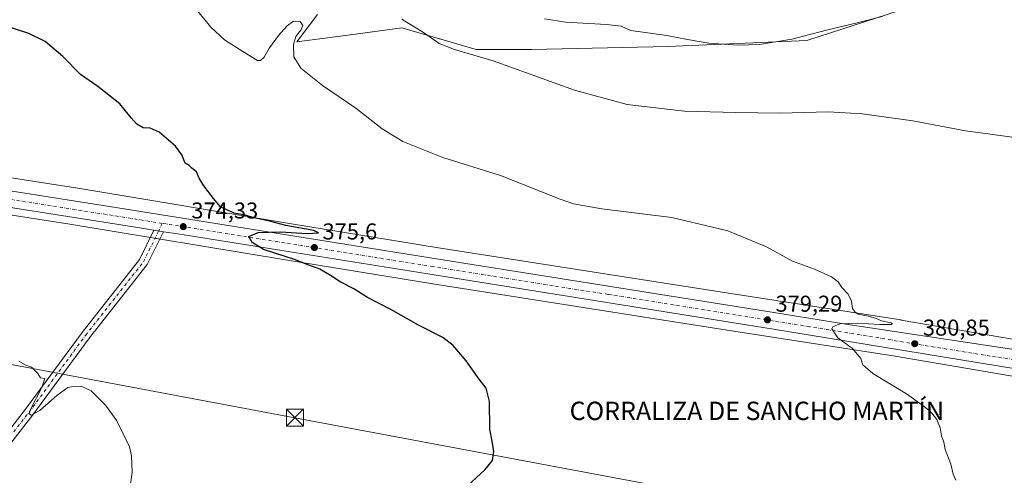
# Model space of a CAD drawing. Units: metres. Extents: x 597507 to 600983, y 4708295 to 4710658.
# Drawn here: x 600278 to 600707, y 4710079 to 4710278 of the extents above; entities that cross this region are included whole.
import ezdxf
from ezdxf.enums import TextEntityAlignment as Align

# ---------------------------------------------------------------- set-up
doc = ezdxf.new("R2010")
doc.units = ezdxf.units.M
doc.header["$MEASUREMENT"] = 0
doc.linetypes.add('DGN Style 4', pattern=[2.6384748266838614, 1.318413404963828, -0.6592067024819142, 0.001648016756204785, -0.6592067024819142])
for name, color, linetype, lineweight in [('Arbolado forestal CxS', 92, 'Continuous', 0), ('Carretera de calzada única Cxs', 7, 'Continuous', 13), ('Carretera de calzada única eje', 7, 'DGN Style 4', 0), ('Cima', 7, 'Continuous', 0), ('Cultivos herbáceos CxS', 92, 'Continuous', 0), ('Curva de nivel maestra', 30, 'Continuous', 30), ('Curva de nivel normal', 30, 'Continuous', 0), ('Matorral CxS', 135, 'Continuous', 0), ('Núcleo urbano CxS', 7, 'Continuous', 0), ('Pista no pavimentada Cxs', 111, 'Continuous', 0), ('Pista no pavimentada eje', 91, 'DGN Style 4', 0), ('Punto de cota en terreno', 7, 'Continuous', 0), ('Rótulo de punto de cota en terreno', 7, 'Continuous', 0), ('Suelo desnudo CxS', 253, 'Continuous', 0), ('Tendido', 6, 'Continuous', 0), ('Texto cartográfico', 7, 'Continuous', 0), ('Torre de tendido puntual', 7, 'Continuous', 0)]:
    doc.layers.add(name, color=color, linetype=linetype, lineweight=lineweight)
doc.styles.add('Style-Arial', font='txt')

# ---------------------------------------------------------------- blocks, each defined once
blk = doc.blocks.new('*U20')
at = {"layer": 'Núcleo urbano CxS', "color": 7, "linetype": 'Continuous', "lineweight": 0}
for points in [[(600747.1688999999, 4710116.214299999, 382.0360999999975), (600659.3410999998, 4710131.2257, 380.4401999999973), (600583.3535000002, 4710142.985900001, 378.536300000007), (600583.3441000005, 4710142.987299999, 378.5359999999928), (600583.3346999995, 4710142.9889, 378.5357999999979), (600457.8151000004, 4710162.721100001, 376.4275000000052), (600457.7906999999, 4710162.725099999, 376.4266999999964), (600457.7662000004, 4710162.728900001, 376.4260000000068), (600394.4263000004, 4710173.088500001, 374.974000000002), (600394.4188000001, 4710173.0897, 374.9737000000023), (600394.4112, 4710173.0911, 374.9734999999928), (600299.5373999998, 4710188.7961, 372.8015000000014), (600259.2836999996, 4710195.0921, 372.1640000000043)], [(600261.7560999999, 4710210.9001, 372.5124999999971), (600302.0449000001, 4710204.5985, 372.9866999999941), (600302.1152999997, 4710204.587300001, 372.9869999999937), (600397.0164999999, 4710188.877499999, 375.5097999999998), (600460.3243000006, 4710178.5231, 377.0608999999968), (600585.8101000005, 4710158.7961, 378.8206999999966), (600661.8503000002, 4710147.0277, 380.5252000000037), (600661.9748000001, 4710147.0075, 380.5271000000066), (600749.8230999997, 4710131.992699999, 382.0905000000057)]]:
    blk.add_polyline3d(points, dxfattribs=at)
blk = doc.blocks.new('5PATER')
at = {"layer": 'Suelo desnudo CxS', "linetype": 'Continuous', "lineweight": 0}
h = blk.add_hatch(color=51, dxfattribs=at)
edge = h.paths.add_edge_path()
edge.add_ellipse((0, 0), major_axis=(-0.1095731443231308, -0.1110710700762829), ratio=0.9994222409660322, start_angle=0, end_angle=360)
blk = doc.blocks.new('5TTEND')
at = {"layer": 'Cima', "color": 7, "linetype": 'Continuous', "lineweight": 0}
for p, q in [((-0.375, 0.3754), (0.375, -0.3746)), ((0.3720000000000001, 0.3784000000000001), (-0.3720000000000001, -0.3776))]:
    blk.add_line(p, q, dxfattribs=at)
at = {"layer": 'Cima', "color": 7, "linetype": 'Continuous', "lineweight": 0, "flags": 128}
blk.add_lwpolyline([(-0.375, -0.3746), (0.375, -0.3746), (0.375, 0.3754), (-0.375, 0.3754), (-0.3720000000000001, -0.3776)], dxfattribs=at)

msp = doc.modelspace()

# ---------------------------------------------------------------- linework, layer by layer
at = {"layer": 'Arbolado forestal CxS', "color": 92, "linetype": 'Continuous', "lineweight": 0}
msp.add_polyline3d([(600407.4451000001, 4710280.2775, 381.9311000000016), (600398.4600999998, 4710268.401699999, 380.0118999999977), (600421.9089000003, 4710271.456700001, 382.8126000000047), (600444.3393000001, 4710274.3795, 384.7139000000025), (600476.6766999997, 4710264.946900001, 385.5182000000059), (600500.9301000005, 4710264.9465, 386.8087999999989), (600560.2159000002, 4710266.292500001, 389.1869000000006), (600620.8491000002, 4710268.9871, 390.5562000000064), (600666.6612999998, 4710283.808499999, 391.1894000000029)], dxfattribs=at)
at = {"layer": 'Carretera de calzada única Cxs', "color": 7, "linetype": 'Continuous', "lineweight": 13, "extrusion": (-0.02192212944919718, 0.003510551876552333, 0.9997535177562192), "elevation": 3748.589586577238, "flags": 128}
msp.add_lwpolyline([(-4745856.327764736, -151958.1353269911), (-4745856.327764736, -151953.9464086483)], dxfattribs=at)
at = {"layer": 'Carretera de calzada única Cxs', "color": 7, "linetype": 'Continuous', "lineweight": 13}
for points in [[(599077.6715000002, 4710393.851600001, 360.2174999999988), (599082.5500999996, 4710393.0701, 360.0801999999967), (599203.4600999998, 4710372.9301, 359.7067999999999), (599262.2600999996, 4710363.420100001, 360.0754000000015), (599284.0301000001, 4710360.420100001, 360.453800000003), (599469.1601, 4710331.140100001, 361.2872999999963), (599597.5500999996, 4710309.9301, 362.132500000007), (599738.9201999997, 4710287.670100001, 363.4383999999991), (599938.7602000004, 4710256.5101, 366.9389999999985), (600069.3502000002, 4710235.4901, 368.9137000000046), (600319.5800999999, 4710196.0101, 373.5708000000013), (600452.9401000004, 4710174.7301, 378.0528999999952), (600605.5701000001, 4710150.4901, 379.2991999999941), (600637.8501000004, 4710145.2301, 380.1030000000028), (600765.1601, 4710126.0001, 383.0120000000024), (600772.3501000004, 4710124.9101, 383.1254000000045), (600772.3569, 4710124.9091, 383.1254000000045)], [(600336.2090999996, 4710186.186000001, 373.9768999999943), (600334.3101000005, 4710186.4901, 373.9217000000062), (600327.3501000004, 4710187.600099999, 373.7268999999943), (600046.3201000001, 4710231.850099999, 368.5261000000028), (599934.3501000004, 4710249.9301, 366.5046000000002), (599835.8301999997, 4710265.380100001, 364.991399999999), (599737.4401000004, 4710281.380100001, 363.3899999999995), (599650.9101, 4710294.5801, 362.4750000000058), (599472.8901000004, 4710322.6601, 360.9866000000038), (599264.4200999998, 4710356.7501, 360.0319000000018), (599213.8501000004, 4710364.550100001, 359.4392999999982), (599124.3819000004, 4710378.8698, 359.9533999999985)], [(600069.3502000002, 4710235.4901, 368.9137000000046), (600319.5800999999, 4710196.0101, 373.5708000000013), (600452.9401000004, 4710174.7301, 378.0528999999952), (600605.5701000001, 4710150.4901, 379.2991999999941), (600637.8501000004, 4710145.2301, 380.1030000000028), (600765.1601, 4710126.0001, 383.0120000000024)], [(600736.7792999997, 4710121.689900001, 382.321299999996), (600606.2600999996, 4710142.970100001, 379.2676999999967), (600462.9101, 4710165.9301, 376.8035999999993), (600346.5502000004, 4710184.530099999, 374.1919000000053), (600340.3443, 4710185.523800001, 374.0699000000022), (600336.2090999996, 4710186.186000001, 373.9768999999943), (600334.3101000005, 4710186.4901, 373.9217000000062), (600327.3501000004, 4710187.600099999, 373.7268999999943), (600046.3201000001, 4710231.850099999, 368.5261000000028)], [(600736.7792999997, 4710121.689900001, 382.321299999996), (600606.2600999996, 4710142.970100001, 379.2676999999967), (600462.9101, 4710165.9301, 376.8035999999993), (600346.5502000004, 4710184.530099999, 374.1919000000053), (600340.3443, 4710185.523800001, 374.0699000000022)]]:
    msp.add_polyline3d(points, dxfattribs=at)
at = {"layer": 'Carretera de calzada única eje', "color": 7, "linetype": 'DGN Style 4', "lineweight": 0}
for points in [[(600339.7673000004, 4710189.163899999, 374.0684000000037), (600323.4801000003, 4710191.763699999, 373.7033999999985), (600198.3501000004, 4710211.503699999, 371.2507999999943), (600057.8300999999, 4710233.6237, 368.9685999999929), (599992.5301000001, 4710244.1337, 367.9312999999966), (599936.5500999996, 4710253.173699999, 366.769100000005), (599887.3000999996, 4710260.8837, 365.9673000000039), (599787.3701, 4710276.4637, 364.192200000005), (599738.1700999998, 4710284.4637, 363.4848000000056), (599694.9101, 4710291.0637, 363.0813000000053), (599535.2301000003, 4710316.253699999, 361.614499999996), (599471.0100999996, 4710326.853700001, 361.1456000000035), (599378.4600999998, 4710341.4937, 360.7164000000048), (599274.2301000003, 4710358.533700001, 360.2268999999943), (599263.3300999999, 4710360.033700001, 360.0555000000023), (599238.0500999996, 4710363.933700001, 359.7400000000052), (599208.6401000004, 4710368.693700001, 359.7633999999962), (599162.7301000003, 4710376.0437, 359.8141999999934), (599123.5203, 4710382.575300001, 360.0022000000026)], [(600738.2550999997, 4710125.6371, 382.4330999999947), (600700.8300999999, 4710131.2937, 381.653999999995), (600622.0500999996, 4710144.0437, 379.7241000000067), (600605.9200999998, 4710146.683700001, 379.3374999999942), (600534.2301000003, 4710158.163699999, 378.0415999999968), (600457.9200999998, 4710170.283700001, 377.6542999999947), (600390.1401000004, 4710181.1237, 375.1692999999942), (600339.7673000004, 4710189.163899999, 374.0684000000037)]]:
    msp.add_polyline3d(points, dxfattribs=at)
at = {"layer": 'Cultivos herbáceos CxS', "color": 92, "linetype": 'Continuous', "lineweight": 0}
for points in [[(600407.4451000001, 4710280.2775, 381.9311000000016), (600398.4600999998, 4710268.401699999, 380.0118999999977), (600421.9089000003, 4710271.456700001, 382.8126000000047), (600444.3393000001, 4710274.3795, 384.7139000000025), (600476.6766999997, 4710264.946900001, 385.5182000000059), (600500.9301000005, 4710264.9465, 386.8087999999989), (600560.2159000002, 4710266.292500001, 389.1869000000006), (600620.8491000002, 4710268.9871, 390.5562000000064), (600666.6612999998, 4710283.808499999, 391.1894000000029)], [(600407.4451000001, 4710280.2775, 381.9311000000016), (600398.4600999998, 4710268.401699999, 380.0118999999977), (600421.9089000003, 4710271.456700001, 382.8126000000047), (600444.3393000001, 4710274.3795, 384.7139000000025), (600476.6766999997, 4710264.946900001, 385.5182000000059), (600500.9301000005, 4710264.9465, 386.8087999999989), (600560.2159000002, 4710266.292500001, 389.1869000000006), (600620.8491000002, 4710268.9871, 390.5562000000064), (600666.6612999998, 4710283.808499999, 391.1894000000029)], [(600749.8230999997, 4710131.992699999, 382.0905000000057), (600661.9748000001, 4710147.0075, 380.5271000000066), (600661.8503000002, 4710147.0277, 380.5252000000037), (600585.8101000005, 4710158.7961, 378.8206999999966), (600460.3243000006, 4710178.5231, 377.0608999999968), (600397.0164999999, 4710188.877499999, 375.5097999999998), (600302.1152999997, 4710204.587300001, 372.9869999999937), (600302.0449000001, 4710204.5985, 372.9866999999941), (600261.7560999999, 4710210.9001, 372.5124999999971)], [(600261.7560999999, 4710210.9001, 372.5124999999971), (600302.0449000001, 4710204.5985, 372.9866999999941), (600302.1152999997, 4710204.587300001, 372.9869999999937), (600397.0164999999, 4710188.877499999, 375.5097999999998), (600460.3243000006, 4710178.5231, 377.0608999999968), (600585.8101000005, 4710158.7961, 378.8206999999966), (600661.8503000002, 4710147.0277, 380.5252000000037), (600661.9748000001, 4710147.0075, 380.5271000000066), (600749.8230999997, 4710131.992699999, 382.0905000000057), (600796.8255000003, 4710124.4663, 383.2850999999937), (600890.1778999995, 4710110.632099999, 384.6679000000004), (600890.2922, 4710110.6141, 384.6683000000049), (600932.2032000005, 4710103.7839, 385.2918999999966), (600932.4145999998, 4710103.7465, 385.295499999993), (600936.5756000001, 4710102.953199999, 385.3640000000014)], [(600259.2836999996, 4710195.0921, 372.1640000000043), (600299.5373999998, 4710188.7961, 372.8015000000014), (600394.4112, 4710173.0911, 374.9734999999928), (600394.4188000001, 4710173.0897, 374.9737000000023), (600394.4263000004, 4710173.088500001, 374.974000000002), (600457.7662000004, 4710162.728900001, 376.4260000000068), (600457.7906999999, 4710162.725099999, 376.4266999999964), (600457.8151000004, 4710162.721100001, 376.4275000000052), (600583.3346999995, 4710142.9889, 378.5357999999979), (600583.3441000005, 4710142.987299999, 378.5359999999928), (600583.3535000002, 4710142.985900001, 378.536300000007), (600659.3410999998, 4710131.2257, 380.4401999999973), (600747.1688999999, 4710116.214299999, 382.0360999999975)], [(600259.2836999996, 4710195.0921, 372.1640000000043), (600299.5373999998, 4710188.7961, 372.8015000000014), (600394.4112, 4710173.0911, 374.9734999999928), (600394.4188000001, 4710173.0897, 374.9737000000023), (600394.4263000004, 4710173.088500001, 374.974000000002), (600457.7662000004, 4710162.728900001, 376.4260000000068), (600457.7906999999, 4710162.725099999, 376.4266999999964), (600457.8151000004, 4710162.721100001, 376.4275000000052), (600583.3346999995, 4710142.9889, 378.5357999999979), (600583.3441000005, 4710142.987299999, 378.5359999999928), (600583.3535000002, 4710142.985900001, 378.536300000007), (600659.3410999998, 4710131.2257, 380.4401999999973), (600747.1688999999, 4710116.214299999, 382.0360999999975), (600747.2516999999, 4710116.2007, 382.0341999999946), (600794.3416999998, 4710108.6601, 383.1790000000037), (600794.4338999996, 4710108.6459, 383.1797999999981), (600887.7757000001, 4710094.8135, 384.3000000000029), (600929.5235000001, 4710088.009500001, 385.054099999994), (600935.1255000001, 4710086.9417, 385.1633000000002), (600935.1880999999, 4710086.930299999, 385.1646000000038), (600935.2156999996, 4710086.9255, 385.1652999999933), (600935.2432000004, 4710086.920700001, 385.1659000000073), (600935.4287, 4710086.887499999, 385.1698999999935), (600936.8115999997, 4710086.667400001, 385.2017000000051)]]:
    msp.add_polyline3d(points, dxfattribs=at)
at = {"layer": 'Curva de nivel maestra', "color": 30, "linetype": 'Continuous', "lineweight": 30, "elevation": 375, "flags": 128}
msp.add_lwpolyline([(600470.8799999999, 4710072.780099999), (600480.6600000003, 4710081.780099999), (600483.7699999996, 4710085.780099999), (600484.4600000001, 4710089.630100001), (600483.6299999999, 4710094.130100001), (600482.6200000001, 4710099.470100001), (600482.4600000001, 4710111.4101), (600481.1100000005, 4710117.2301), (600477.9800000006, 4710121.2501), (600472.2599999999, 4710129.130100001), (600466.6500000004, 4710135.9101), (600462.0899999999, 4710139.3101), (600451.54, 4710144.7601), (600439.4199999999, 4710151.630100001), (600429.3200000003, 4710156.870100001), (600423.3300000001, 4710160.540100001), (600417.3799999999, 4710163.590100001), (600413.25, 4710166.460100001), (600408.5999999996, 4710169.1501), (600403.6699999999, 4710170.890100001), (600397.4699999997, 4710173.350099999), (600388.9600000001, 4710176.1801), (600383.9199999999, 4710177.800100001), (600378.9699999997, 4710180.850099999), (600377.5099999999, 4710183.420100001), (600381.5999999996, 4710185.2401), (600391.3600000005, 4710185.450099999), (600402.9400000004, 4710184.780099999), (600407.9299999997, 4710184.9901), (600405.8499999996, 4710185.9801), (600393.7000000002, 4710188.2401), (600386.5599999996, 4710190.110099999), (600379.8399999999, 4710191.610099999), (600375.9400000004, 4710192.690099999), (600371.2400000002, 4710193.620100001), (600368.2999999998, 4710194.9801), (600365.1600000003, 4710196.3301), (600362.1900000004, 4710200.0701), (600357.9600000001, 4710205.5001), (600355.9299999997, 4710208.8101), (600354.7000000002, 4710211.5801), (600352.7100000001, 4710213.2601), (600351.5099999999, 4710214.390100001), (600349.8399999999, 4710215.4101), (600348.3899999997, 4710219.040100001), (600345.6299999999, 4710222.860099999), (600338.5, 4710228.920100001), (600334.5300000003, 4710230.640100001), (600331.5599999996, 4710230.840100001), (600328.7400000002, 4710232.5001), (600326.2400000002, 4710235.200099999), (600321.2999999998, 4710241.2401), (600311.7699999996, 4710248.870100001), (600304.1600000003, 4710254.1601), (600296.4900000002, 4710261.890100001), (600288.7599999999, 4710268.420100001), (600281.7300000006, 4710271.9301), (600270.4400000004, 4710275.640100001)], dxfattribs=at)
at = {"layer": 'Curva de nivel normal', "color": 30, "linetype": 'Continuous', "lineweight": 0, "flags": 128}
for points, elevation in [([(600685.7599999999, 4710077.1501), (600684.6900000004, 4710079.780099999), (600683.5899999999, 4710084.120100001), (600681.1900000004, 4710090.4901), (600680.5199999996, 4710093.7401), (600679.6200000001, 4710096.5101), (600679.0199999996, 4710100.050100001), (600677.4900000002, 4710103.590100001), (600674.5899999999, 4710107.290100001), (600670.9400000004, 4710110.0601), (600664.3399999999, 4710114.8201), (600649.6200000001, 4710123.6801), (600645.2100000001, 4710127.5001), (600644.4199999999, 4710130.2401), (600640.7699999996, 4710134.520099999), (600634.2999999998, 4710139.280099999), (600631.7000000002, 4710143.1501), (600632.2599999999, 4710144.0701), (600635.2300000006, 4710145.280099999), (600643.1100000005, 4710145.5601), (600652.7000000002, 4710144.9801), (600657.5599999996, 4710145.120100001), (600658.2300000006, 4710145.5001), (600657.6600000003, 4710145.7401), (600653.3499999996, 4710146.6601), (600650.79, 4710147.870100001), (600647.5300000003, 4710148.7501), (600643.2800000003, 4710149.5001), (600641.7400000002, 4710150.640100001), (600640.7800000003, 4710152.0001), (600640.3300000001, 4710155.220100001), (600638.8499999996, 4710158.210100001), (600636.1399999997, 4710161.2601), (600634.5700000003, 4710163.600099999), (600631.5999999996, 4710165.8201), (600624.2300000006, 4710169.1801), (600614.5599999996, 4710172.620100001), (600603.3399999999, 4710178.9801), (600586.3399999999, 4710185.920100001), (600562.0599999996, 4710191.700099999), (600531.4299999997, 4710195.4801), (600519.1900000004, 4710197.6801), (600513.2800000003, 4710199.700099999), (600487.2800000003, 4710210.050100001), (600462.1200000001, 4710217.960100001), (600444.7800000003, 4710224.940099999), (600435.6900000004, 4710230.3301), (600424.2199999997, 4710239.450099999), (600409.75, 4710249.3101), (600400.3099999996, 4710256.8201), (600397.1399999997, 4710261.840100001), (600397.0499999998, 4710267.2301), (600398.0499999998, 4710270.620100001), (600400.2300000006, 4710273.4301), (600401.0800000001, 4710275.4801), (600399.9199999999, 4710277.1601), (600397.0499999998, 4710277.360099999), (600394.2800000003, 4710275.370100001), (600390.5199999996, 4710271.100099999), (600386.6500000004, 4710265.7601), (600384.2599999999, 4710261.700099999), (600382.6200000001, 4710260.200099999), (600381.3600000005, 4710260.270099999), (600374.9299999997, 4710264.130100001), (600366.9400000004, 4710269.140100001), (600360.9400000004, 4710274.800100001), (600354.6500000004, 4710282.5801)], 380), ([(600711.4699999997, 4710226.620100001), (600690.0800000001, 4710229.4801), (600667.0700000003, 4710233.9001), (600645.0199999996, 4710236.960100001), (600630.1299999999, 4710237.780099999), (600609.1799999997, 4710237.220100001), (600589.7999999998, 4710237.540100001), (600567.5599999996, 4710238.110099999), (600542.5599999996, 4710241.020099999), (600519.5599999996, 4710247.3201), (600484.1699999999, 4710260.0101), (600467.2599999999, 4710264.970100001), (600460.54, 4710267.5801), (600454.1100000005, 4710272.0801), (600444.2699999996, 4710278.2501)], 385), ([(600653.7300000006, 4710279.4001), (600643.4100000003, 4710276.720100001), (600630.0199999996, 4710273.600099999), (600614.3099999996, 4710269.530099999), (600600.1600000003, 4710267.2301), (600590.9500000002, 4710266.8301), (600578.0800000001, 4710267.8101), (600568.8300000001, 4710269.3201), (600559.8499999996, 4710271.170100001), (600544.1799999997, 4710273.340100001), (600539.9500000002, 4710275.170100001), (600533.5099999999, 4710275.960100001), (600515.6299999999, 4710276.9801), (600506.54, 4710278.420100001)], 390), ([(600325.5999999996, 4710072.440099999), (600326.7400000002, 4710080.5101), (600326.4800000006, 4710087.7301), (600325.54, 4710091.690099999), (600319.9800000006, 4710103.0001), (600315.0199999996, 4710109.870100001), (600308.8600000005, 4710116.0801), (600304.5199999996, 4710118.170100001), (600301.0199999996, 4710117.9801), (600298.7100000001, 4710117.5701), (600293.8200000003, 4710114.050100001), (600286.4100000003, 4710107.5101), (600282.7000000002, 4710105.440099999), (600281.7400000002, 4710106.0701), (600282.2400000002, 4710107.7501), (600287.3799999999, 4710117.5601), (600288.6500000004, 4710121.530099999), (600286.79, 4710121.7501), (600285.5599999996, 4710123.670100001), (600282.7599999999, 4710126.420100001), (600280.3200000003, 4710127.3301), (600277.3399999999, 4710129.020099999)], 370)]:
    msp.add_lwpolyline(points, dxfattribs=dict(at, elevation=elevation))
at = {"layer": 'Matorral CxS', "color": 135, "linetype": 'Continuous', "lineweight": 0}
msp.add_polyline3d([(600666.6612999998, 4710283.808499999, 391.1894000000029), (600620.8491000002, 4710268.9871, 390.5562000000064), (600560.2159000002, 4710266.292500001, 389.1869000000006), (600500.9301000005, 4710264.9465, 386.8087999999989), (600476.6766999997, 4710264.946900001, 385.5182000000059), (600444.3393000001, 4710274.3795, 384.7139000000025), (600421.9089000003, 4710271.456700001, 382.8126000000047), (600398.4600999998, 4710268.401699999, 380.0118999999977), (600407.4451000001, 4710280.2775, 381.9311000000016)], dxfattribs=at)
at = {"layer": 'Núcleo urbano CxS', "color": 7, "linetype": 'Continuous', "lineweight": 0}
for points in [[(600261.7560999999, 4710210.9001, 372.5124999999971), (600302.0449000001, 4710204.5985, 372.9866999999941), (600302.1152999997, 4710204.587300001, 372.9869999999937), (600397.0164999999, 4710188.877499999, 375.5097999999998), (600460.3243000006, 4710178.5231, 377.0608999999968), (600585.8101000005, 4710158.7961, 378.8206999999966), (600661.8503000002, 4710147.0277, 380.5252000000037), (600661.9748000001, 4710147.0075, 380.5271000000066), (600749.8230999997, 4710131.992699999, 382.0905000000057), (600796.8255000003, 4710124.4663, 383.2850999999937), (600890.1778999995, 4710110.632099999, 384.6679000000004), (600890.2922, 4710110.6141, 384.6683000000049), (600932.2032000005, 4710103.7839, 385.2918999999966), (600932.4145999998, 4710103.7465, 385.295499999993), (600936.5756000001, 4710102.953199999, 385.3640000000014)], [(600259.2836999996, 4710195.0921, 372.1640000000043), (600299.5373999998, 4710188.7961, 372.8015000000014), (600394.4112, 4710173.0911, 374.9734999999928), (600394.4188000001, 4710173.0897, 374.9737000000023), (600394.4263000004, 4710173.088500001, 374.974000000002), (600457.7662000004, 4710162.728900001, 376.4260000000068), (600457.7906999999, 4710162.725099999, 376.4266999999964), (600457.8151000004, 4710162.721100001, 376.4275000000052), (600583.3346999995, 4710142.9889, 378.5357999999979), (600583.3441000005, 4710142.987299999, 378.5359999999928), (600583.3535000002, 4710142.985900001, 378.536300000007), (600659.3410999998, 4710131.2257, 380.4401999999973), (600747.1688999999, 4710116.214299999, 382.0360999999975), (600747.2516999999, 4710116.2007, 382.0341999999946), (600794.3416999998, 4710108.6601, 383.1790000000037), (600794.4338999996, 4710108.6459, 383.1797999999981), (600887.7757000001, 4710094.8135, 384.3000000000029), (600929.5235000001, 4710088.009500001, 385.054099999994), (600935.1255000001, 4710086.9417, 385.1633000000002), (600935.1880999999, 4710086.930299999, 385.1646000000038), (600935.2156999996, 4710086.9255, 385.1652999999933), (600935.2432000004, 4710086.920700001, 385.1659000000073), (600935.4287, 4710086.887499999, 385.1698999999935), (600936.8115999997, 4710086.667400001, 385.2017000000051)]]:
    msp.add_polyline3d(points, dxfattribs=at)
at = {"layer": 'Pista no pavimentada Cxs', "color": 111, "linetype": 'Continuous', "lineweight": 0, "extrusion": (-0.02192212944919718, 0.003510551876552333, 0.9997535177562192), "elevation": 3748.589586577238, "flags": 128}
msp.add_lwpolyline([(-4745856.327764736, -151958.1353269911), (-4745856.327764736, -151953.9464086483)], dxfattribs=at)
at = {"layer": 'Pista no pavimentada Cxs', "color": 111, "linetype": 'Continuous', "lineweight": 0}
for points in [[(600127.1688999999, 4709905.3707, 363.7465999999986), (600128.7953000005, 4709907.9165, 363.7099000000017), (600142.9820999998, 4709925.2553, 363.8395000000019), (600211.5862999996, 4710018.470100001, 367.0252000000037), (600239.8923000004, 4710056.210100001, 368.2679999999964), (600280.2253000002, 4710108.065300001, 369.8649000000005), (600304.8513000002, 4710141.5975, 371.5265000000072), (600329.8898999998, 4710173.4165, 373.4805000000051), (600336.2090999996, 4710186.186000001, 373.9768999999943)], [(600239.8923000004, 4710056.210100001, 368.2679999999964), (600280.2253000002, 4710108.065300001, 369.8649000000005), (600304.8513000002, 4710141.5975, 371.5265000000072), (600329.8898999998, 4710173.4165, 373.4805000000051), (600336.2090999996, 4710186.186000001, 373.9768999999943), (600340.3443, 4710185.523800001, 374.0699000000022), (600333.2905000001, 4710171.2697, 373.5766000000003), (600308.0358999996, 4710139.176300001, 371.6888000000035), (600283.4167, 4710105.653100001, 370.0963999999949), (600243.0711000003, 4710053.7819, 368.4588999999978)], [(600340.3443, 4710185.523800001, 374.0699000000022), (600333.2905000001, 4710171.2697, 373.5766000000003), (600308.0358999996, 4710139.176300001, 371.6888000000035), (600283.4167, 4710105.653100001, 370.0963999999949), (600243.0711000003, 4710053.7819, 368.4588999999978), (600214.7971000001, 4710016.0847, 367.0334000000003), (600146.1429000003, 4709922.801700001, 364.0457000000025), (600132.0396999996, 4709905.565099999, 363.9180000000051), (600130.9874999998, 4709903.9179, 363.9161000000022)]]:
    msp.add_polyline3d(points, dxfattribs=at)
at = {"layer": 'Pista no pavimentada eje', "color": 91, "linetype": 'DGN Style 4', "lineweight": 0, "extrusion": (-0.004254952607360122, -0.009445617986288273, 0.9999463363996922), "elevation": -46671.01641738616, "flags": 128}
msp.add_lwpolyline([(600335.9240426294, 4709958.442532207), (600334.4332961306, 4709955.133384584)], dxfattribs=at)
at = {"layer": 'Pista no pavimentada eje', "color": 91, "linetype": 'DGN Style 4', "lineweight": 0}
msp.add_polyline3d([(600127.8870999999, 4709902.935500001, 363.8473999999987), (600127.9200999998, 4709902.9879, 363.8466999999946), (600130.4175000006, 4709906.740700001, 363.8306000000011), (600144.5625, 4709924.0285, 363.9720999999991), (600213.1917000003, 4710017.2773, 366.9646000000066), (600241.4817000004, 4710054.996099999, 368.3505000000005), (600281.8208999997, 4710106.859099999, 370.0219999999972), (600306.4436999997, 4710140.3869, 371.6248000000051), (600331.5903000003, 4710172.3431, 373.5243000000046), (600338.2767000003, 4710185.854900001, 374.0307999999932)], dxfattribs=at)
at = {"layer": 'Tendido', "color": 6, "linetype": 'Continuous', "lineweight": 0}
msp.add_polyline3d([(600938.0040999996, 4710004.396000001, 387.2805999999982), (600929.6535, 4710006.0197, 389.5972000000039), (600781.8399999999, 4710032.4, 384.8549999999959), (600590.5599999996, 4710068.09, 380.5506000000024), (600397.6799999997, 4710104.41, 375.0283999999957), (600214.3245999999, 4710138.734999999, 374.600900000005), (600024.3004999999, 4710173.6601, 369.0883000000031), (599815.2122999998, 4710213.034800001, 363.2136000000028), (599647.4400000004, 4710245.140000001, 361.7271000000038), (599483.2800000003, 4710275.859999999, 359.7648000000045), (599341.8399999999, 4710302.180000001, 359.5356999999931), (599158.7999999998, 4710336.5, 359.3653000000049), (599000.3200000003, 4710366.180000001, 358.6386999999959), (598826.4400000004, 4710398.980000001, 368.7930000000051), (598611.0899999999, 4710438.91, 351.969299999997), (598445.7699999996, 4710469.550000001, 343.3732000000018), (598263.6500000004, 4710503.15, 339.1116000000038), (598084.4726999998, 4710537.657600001, 345.2363000000041), (597933.9556, 4710565.746900001, 348.0084000000061), (597768.2427000003, 4710608.872500001, 327.9910999999993), (597752.7122, 4710612.7225, 324.1015999999945)], dxfattribs=at)

# ---------------------------------------------------------------- block references
at = {"layer": 'Núcleo urbano CxS', "color": 7, "linetype": 'Continuous', "lineweight": 0}
msp.add_blockref('*U20', (0, 0), dxfattribs=at)
at = {"layer": 'Punto de cota en terreno', "color": 7, "linetype": 'Continuous', "lineweight": 0, "xscale": 10, "yscale": 10, "zscale": 10}
for p in [(600348.9800000006, 4710187.74, 374.3300000000018), (600406.1600000003, 4710178.609999999, 375.6000000000058), (600603.6600000003, 4710147.09, 379.2899999999936), (600667.9299999997, 4710136.67, 380.8500000000058)]:
    msp.add_blockref('5PATER', p, dxfattribs=at)
at = {"layer": 'Torre de tendido puntual', "color": 7, "linetype": 'Continuous', "lineweight": 0, "xscale": 10, "yscale": 10, "zscale": 10}
msp.add_blockref('5TTEND', (600397.6799999997, 4710104.41, 375.0283999999957), dxfattribs=at)

# ---------------------------------------------------------------- texts
at = {"layer": 'Rótulo de punto de cota en terreno', "color": 7, "linetype": 'Continuous', "lineweight": 0, "style": 'Style-Arial'}
for s, p in [('374,33', (600352.5077999998, 4710191.2678)), ('375,6', (600409.6878000004, 4710182.137800001)), ('379,29', (600607.1878000004, 4710150.617799999)), ('380,85', (600671.4578, 4710140.197799999))]:
    msp.add_text(s, height=7.000000000000002, dxfattribs=at).set_placement(p)
at = {"layer": 'Texto cartográfico', "color": 7, "linetype": 'Continuous', "lineweight": 0, "style": 'Style-Arial'}
msp.add_text('CORRALIZA DE SANCHO MARTÍN', height=8, dxfattribs=at).set_placement((600599.0550146345, 4710107.38275), align=Align.MIDDLE_CENTER)

doc.saveas('drawing.dxf')
